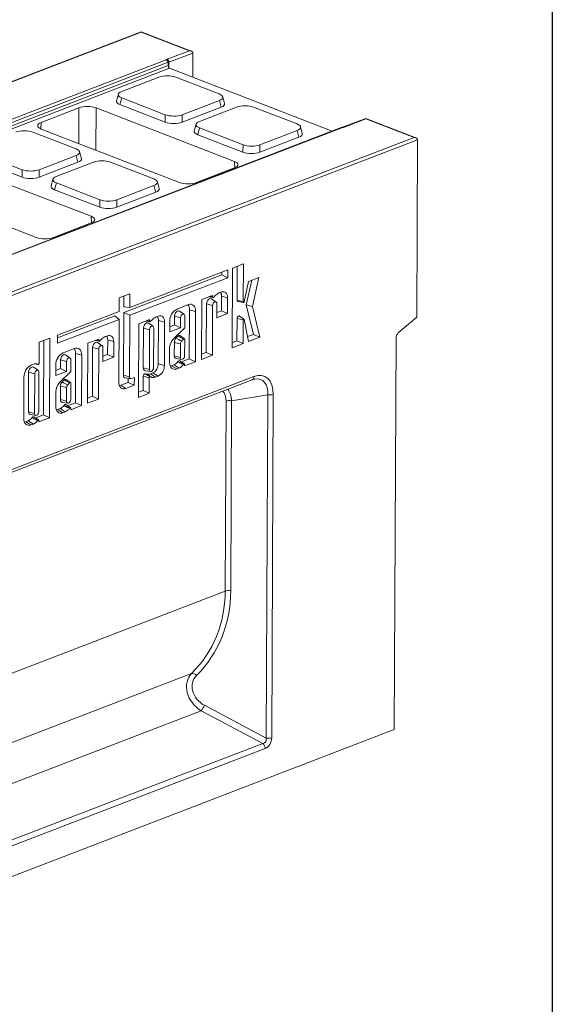
# Model space of a CAD drawing. Units: millimetres. Extents: x -238 to 5614, y -16 to 1848.
# Drawn here: x 1919 to 2075, y 568 to 857 of the extents above; entities that cross this region are included whole.
import ezdxf

# ---------------------------------------------------------------- set-up
doc = ezdxf.new("R2010")
doc.units = ezdxf.units.MM
doc.header["$LTSCALE"] = 5
doc.layers.add('FORMAT', color=7, linetype='Continuous')

msp = doc.modelspace()

# ---------------------------------------------------------------- linework, layer by layer
at = {"color": 7, "linetype": 'Continuous', "lineweight": 15}
for p, q in [((1954.33, 853.065), (1451.576, 660.026)), ((1954.332, 852.959), (1452.092, 660.117)), ((1969.036, 847.387), (1954.33, 853.065)), ((1968.525, 847.479), (1954.332, 852.959)), ((1961.983, 844.967), (1968.525, 847.479)), ((1969.532, 846.817), (1962.486, 844.112)), ((1969.532, 846.817), (1969.5, 839.696)), ((1890.995, 817.647), (1961.669, 844.784)), ((1962.285, 844.092), (1891.492, 816.91)), ((1962.486, 844.112), (1962.479, 842.458)), ((1891.488, 815.929), (1962.281, 843.111)), ((1962.671, 842.333), (1891.985, 815.192)), ((2010.389, 823.909), (1962.671, 842.333)), ((1959.545, 839.737), (1948.648, 835.553)), ((1977.268, 834.802), (1964.519, 839.725)), ((1947.637, 834.743), (1947.094, 832.767)), ((1948.666, 833.638), (1948.123, 831.662)), ((1948.666, 833.638), (1961.416, 828.716)), ((1966.39, 828.704), (1977.286, 832.887)), ((1977.811, 830.908), (1977.286, 832.887)), ((1978.823, 831.995), (1978.298, 833.973)), ((1936.082, 830.706), (1925.003, 826.452)), ((1936.03, 820.26), (1936.082, 830.706)), ((1941.125, 830.693), (1941.064, 818.316)), ((1981.684, 815.034), (1941.125, 830.693)), ((1948.123, 831.662), (1961.409, 826.532)), ((1966.383, 826.52), (1977.811, 830.908)), ((1982.355, 830.93), (1971.458, 826.746)), ((2000.078, 825.996), (1987.329, 830.918)), ((1925.003, 826.452), (1924.845, 824.583)), ((1961.409, 826.532), (1961.416, 828.716)), ((1966.39, 828.704), (1966.383, 826.52)), ((2020.225, 827.623), (2013.426, 825.012)), ((2020.228, 827.517), (2013.685, 825.005)), ((2034.931, 821.945), (2020.225, 827.623)), ((2034.421, 822.037), (2020.228, 827.517)), ((2013.005, 824.913), (1690.652, 701.142)), ((2013.208, 824.884), (1690.911, 701.134)), ((1935.247, 818.668), (1922.497, 823.59)), ((1925.022, 824.51), (1965.58, 808.851)), ((1970.447, 825.937), (1969.904, 823.96)), ((1971.476, 824.831), (1970.933, 822.855)), ((1971.476, 824.831), (1984.226, 819.909)), ((1989.2, 819.897), (2000.096, 824.08)), ((2000.621, 822.101), (2000.096, 824.08)), ((2001.633, 823.188), (2001.108, 825.167)), ((1532.181, 629.195), (2034.421, 822.037)), ((2035.428, 821.375), (1532.181, 628.147)), ((1970.933, 822.855), (1984.219, 817.725)), ((1989.193, 817.713), (2000.621, 822.101)), ((2035.193, 769.297), (2035.428, 821.375)), ((1936.802, 815.86), (1936.277, 817.839)), ((1984.219, 817.725), (1984.226, 819.909)), ((1989.2, 819.897), (1989.193, 817.713)), ((1906.102, 815.527), (1919.388, 810.398)), ((1906.645, 817.504), (1919.395, 812.581)), ((1924.361, 810.386), (1935.79, 814.774)), ((1924.368, 812.569), (1935.265, 816.753)), ((1940.334, 814.796), (1929.437, 810.612)), ((1935.79, 814.774), (1935.265, 816.753)), ((1958.057, 809.861), (1945.308, 814.783)), ((1981.827, 813.142), (1981.684, 815.034)), ((1939.663, 798.899), (1899.104, 814.559)), ((1919.388, 810.398), (1919.395, 812.581)), ((1924.368, 812.569), (1924.361, 810.386)), ((1970.624, 808.838), (1981.702, 813.092)), ((1928.426, 809.802), (1927.883, 807.826)), ((1959.612, 807.053), (1959.087, 809.032)), ((1883.001, 808.376), (1923.559, 792.716)), ((1929.455, 808.697), (1928.912, 806.72)), ((1928.912, 806.72), (1942.198, 801.591)), ((1929.455, 808.697), (1942.205, 803.774)), ((1947.179, 803.762), (1958.075, 807.946)), ((1958.6, 805.967), (1958.075, 807.946)), ((1942.198, 801.591), (1942.205, 803.774)), ((1947.172, 801.579), (1958.6, 805.967)), ((1947.179, 803.762), (1947.172, 801.579)), ((1939.806, 797.008), (1939.663, 798.899)), ((1928.602, 792.704), (1939.681, 796.957)), ((1951.017, 772.176), (1979.758, 783.211)), ((1979.758, 783.211), (1979.748, 780.896)), ((1981.055, 760.355), (1981.161, 783.727)), ((1981.161, 783.727), (1984.333, 784.945)), ((1982.541, 784.257), (1982.496, 774.274)), ((1984.333, 784.945), (1984.283, 773.789)), ((1977.963, 781.73), (1949.221, 770.694)), ((1979.748, 780.896), (1951.006, 769.86)), ((1977.966, 782.523), (1977.963, 781.73)), ((1977.963, 781.73), (1979.748, 780.896)), ((1986.783, 780.122), (1985.174, 772.914)), ((1985.817, 779.752), (1988.868, 780.923)), ((1988.868, 780.923), (1986.973, 772.431)), ((1984.579, 773.847), (1985.817, 779.752)), ((1947.844, 770.958), (1947.862, 774.948)), ((1947.862, 774.948), (1951.035, 776.166)), ((1949.243, 775.478), (1949.228, 772.312)), ((1951.035, 776.166), (1951.017, 772.176)), ((1972.061, 756.902), (1972.14, 774.5)), ((1972.14, 774.5), (1975.313, 775.718)), ((1974.11, 775.256), (1975.405, 775.076)), ((1974.557, 775.428), (1975.31, 775.223)), ((1976.318, 773.762), (1974.967, 774.684)), ((1975.313, 775.718), (1975.31, 775.223)), ((1975.525, 775.127), (1976.078, 775.679)), ((1977.174, 776.433), (1977.873, 776.701)), ((1977.934, 775.465), (1977.915, 771.209)), ((1977.934, 775.465), (1979.721, 774.98)), ((1979.721, 774.98), (1979.7, 770.375)), ((1982.496, 774.274), (1984.283, 773.789)), ((1949.228, 772.312), (1951.017, 772.176)), ((1964.867, 771.707), (1968.205, 772.989)), ((1968.532, 771.505), (1968.467, 757.041)), ((1968.532, 771.505), (1970.319, 771.02)), ((1973.512, 773.222), (1973.448, 758.954)), ((1973.512, 773.222), (1975.299, 772.737)), ((1975.299, 772.737), (1975.233, 758.12)), ((1976.528, 769.157), (1976.546, 773.216)), ((1982.756, 773.867), (1984.377, 773.642)), ((1985.174, 772.914), (1987.275, 764.263)), ((1985.174, 772.914), (1986.973, 772.431)), ((1986.973, 772.431), (1989.151, 763.464)), ((1947.834, 768.642), (1929.757, 761.701)), ((1946.581, 769.68), (1929.764, 763.223)), ((1929.767, 764.017), (1947.844, 770.958)), ((1946.581, 769.68), (1947.834, 768.642)), ((1947.751, 750.349), (1947.834, 768.642)), ((1949.221, 770.694), (1949.138, 752.265)), ((1949.221, 770.694), (1951.006, 769.86)), ((1951.006, 769.86), (1950.925, 751.78)), ((1953.634, 767.395), (1956.807, 768.613)), ((1956.807, 768.613), (1956.805, 768.118)), ((1957.019, 768.022), (1957.572, 768.574)), ((1958.669, 769.328), (1959.368, 769.596)), ((1964.112, 769.613), (1964.101, 767.05)), ((1964.112, 769.613), (1965.899, 769.128)), ((1966.918, 770.152), (1965.566, 771.075)), ((1965.899, 769.128), (1965.886, 766.217)), ((1967.13, 766.17), (1967.146, 769.607)), ((1970.319, 771.02), (1970.252, 756.208)), ((1979.7, 770.375), (1976.528, 769.157)), ((1977.915, 771.209), (1976.535, 770.679)), ((1977.915, 771.209), (1979.7, 770.375)), ((1982.472, 768.967), (1982.442, 762.407)), ((1984.259, 768.482), (1982.472, 768.967)), ((1984.506, 768.73), (1983.154, 769.653)), ((1984.259, 768.482), (1984.228, 761.574)), ((1985.833, 762.19), (1984.557, 768.644)), ((2029.804, 764.669), (2035.193, 769.297)), ((1953.537, 745.79), (1953.634, 767.395)), ((1954.954, 754.48), (1955.007, 766.117)), ((1955.007, 766.117), (1956.794, 765.632)), ((1955.604, 768.151), (1956.899, 767.971)), ((1956.051, 768.322), (1956.805, 768.118)), ((1957.813, 766.656), (1956.461, 767.579)), ((1956.741, 753.995), (1956.794, 765.632)), ((1958.04, 766.111), (1957.988, 754.474)), ((1959.429, 768.36), (1959.371, 755.631)), ((1959.429, 768.36), (1961.215, 767.875)), ((1961.215, 767.875), (1961.158, 755.146)), ((1962.713, 764.999), (1962.727, 768.105)), ((1965.886, 766.217), (1962.713, 764.999)), ((1964.101, 767.05), (1962.72, 766.52)), ((1963.84, 762.983), (1967.13, 766.17)), ((1964.101, 767.05), (1965.886, 766.217)), ((1924.392, 761.953), (1927.565, 763.171)), ((1927.565, 763.171), (1927.459, 739.777)), ((1929.757, 761.701), (1929.767, 764.017)), ((1938.714, 761.666), (1941.887, 762.884)), ((1941.887, 762.884), (1941.885, 762.389)), ((1942.099, 762.293), (1942.652, 762.845)), ((1943.749, 763.599), (1944.448, 763.867)), ((1964.537, 763.13), (1965.138, 763.756)), ((1967.036, 762.962), (1965.684, 763.885)), ((1966.196, 762.299), (1966.775, 762.902)), ((1967.115, 762.836), (1967.093, 758.006)), ((1987.275, 764.263), (1985.554, 763.602)), ((1989.151, 763.464), (1985.833, 762.19)), ((1987.275, 764.263), (1989.151, 763.464)), ((2029.136, 763.176), (2028.618, 648.319)), ((1924.364, 755.697), (1924.392, 761.953)), ((1925.773, 762.483), (1925.674, 740.61)), ((1931.441, 758.873), (1934.779, 760.155)), ((1938.635, 744.068), (1938.714, 761.666)), ((1940.087, 760.388), (1940.022, 746.119)), ((1940.087, 760.388), (1941.874, 759.903)), ((1940.684, 762.422), (1941.979, 762.242)), ((1941.131, 762.594), (1941.885, 762.389)), ((1942.893, 760.927), (1941.541, 761.85)), ((1941.874, 759.903), (1941.808, 745.286)), ((1943.102, 756.323), (1943.12, 760.382)), ((1944.509, 762.631), (1944.489, 758.375)), ((1944.509, 762.631), (1946.295, 762.146)), ((1946.295, 762.146), (1946.275, 757.541)), ((1962.673, 756.079), (1962.692, 760.209)), ((1964.06, 758.012), (1964.078, 761.941)), ((1965.847, 757.527), (1965.864, 761.434)), ((1984.228, 761.574), (1981.055, 760.355)), ((1982.442, 762.407), (1981.062, 761.877)), ((1982.442, 762.407), (1984.228, 761.574)), ((1933.492, 757.318), (1932.141, 758.24)), ((1935.107, 758.671), (1935.041, 744.207)), ((1935.107, 758.671), (1936.894, 758.186)), ((1936.894, 758.186), (1936.827, 743.373)), ((1946.275, 757.541), (1943.102, 756.323)), ((1944.489, 758.375), (1943.109, 757.845)), ((1944.489, 758.375), (1946.275, 757.541)), ((1964.06, 758.012), (1965.847, 757.527)), ((1964.615, 757.145), (1966.236, 756.919)), ((1968.467, 757.041), (1966.177, 756.162)), ((1968.467, 757.041), (1970.252, 756.208)), ((1975.233, 758.12), (1972.061, 756.902)), ((1973.448, 758.954), (1972.068, 758.424)), ((1973.448, 758.954), (1975.233, 758.12)), ((1922.073, 755.276), (1922.788, 755.551)), ((1924.125, 753.721), (1922.773, 754.644)), ((1922.966, 755.599), (1924.156, 755.433)), ((1923.047, 755.616), (1924.111, 755.453)), ((1929.288, 752.164), (1929.302, 755.271)), ((1930.675, 754.216), (1929.294, 753.686)), ((1930.686, 756.779), (1930.675, 754.216)), ((1930.675, 754.216), (1932.46, 753.382)), ((1930.686, 756.779), (1932.473, 756.294)), ((1932.473, 756.294), (1932.46, 753.382)), ((1933.705, 753.336), (1933.72, 756.773)), ((1954.954, 754.48), (1956.741, 753.995)), ((1959.371, 755.631), (1961.158, 755.146)), ((1963.976, 755.317), (1963.268, 755.045)), ((1963.268, 755.045), (1964.787, 754.109)), ((1963.976, 755.317), (1965.501, 754.383)), ((1965.501, 754.383), (1964.787, 754.109)), ((1966.83, 755.499), (1965.132, 756.277)), ((1967.027, 755.582), (1965.675, 756.504)), ((1970.252, 756.208), (1967.08, 754.989)), ((1967.08, 754.989), (1967.082, 755.449)), ((1861.766, 703.629), (1987.451, 751.887)), ((1919.88, 739.647), (1919.934, 751.674)), ((1921.266, 741.581), (1921.319, 753.182)), ((1921.319, 753.182), (1923.106, 752.697)), ((1923.053, 741.096), (1923.106, 752.697)), ((1924.353, 753.176), (1924.3, 741.575)), ((1932.46, 753.382), (1929.288, 752.164)), ((1930.415, 750.149), (1933.705, 753.336)), ((1949.138, 752.265), (1950.925, 751.78)), ((1949.636, 751.487), (1951.257, 751.261)), ((1950.541, 751.361), (1950.536, 750.156)), ((1951.453, 751.287), (1952.332, 751.625)), ((1952.332, 751.625), (1952.321, 749.323)), ((1954.943, 751.994), (1954.924, 747.842)), ((1956.73, 751.509), (1954.943, 751.994)), ((1955.509, 753.613), (1957.13, 753.388)), ((1956.08, 752.591), (1955.54, 752.717)), ((1955.54, 752.717), (1956.946, 751.771)), ((1956.08, 752.591), (1957.496, 751.642)), ((1956.73, 751.509), (1956.709, 747.008)), ((1957.496, 751.642), (1956.946, 751.771)), ((1957.769, 752.934), (1957.083, 752.67)), ((1957.083, 752.67), (1958.589, 751.729)), ((1957.769, 752.934), (1959.288, 751.998)), ((1959.288, 751.998), (1958.589, 751.729)), ((1861.264, 702.687), (1986.949, 750.945)), ((1930.634, 745.178), (1930.652, 749.107)), ((1931.111, 750.295), (1931.712, 750.922)), ((1933.61, 750.128), (1932.258, 751.051)), ((1932.421, 744.693), (1932.439, 748.6)), ((1932.771, 749.465), (1933.35, 750.068)), ((1933.69, 750.002), (1933.668, 745.172)), ((1950.536, 750.156), (1948.346, 749.316)), ((1948.346, 749.316), (1949.865, 748.38)), ((1952.321, 749.323), (1949.865, 748.38)), ((1950.536, 750.156), (1952.321, 749.323)), ((1929.247, 743.244), (1929.266, 747.374)), ((1940.022, 746.119), (1938.642, 745.589)), ((1940.022, 746.119), (1941.808, 745.286)), ((1956.709, 747.008), (1953.537, 745.79)), ((1954.924, 747.842), (1953.544, 747.312)), ((1954.924, 747.842), (1956.709, 747.008)), ((1991.479, 746.527), (1980.858, 744.767)), ((1991.024, 645.822), (1991.479, 746.527)), ((1993.092, 746.633), (1992.637, 645.927)), ((1930.55, 742.482), (1929.842, 742.211)), ((1930.55, 742.482), (1932.076, 741.549)), ((1930.634, 745.178), (1932.421, 744.693)), ((1931.189, 744.31), (1932.81, 744.085)), ((1933.405, 742.665), (1931.707, 743.442)), ((1933.601, 742.747), (1932.249, 743.67)), ((1935.041, 744.207), (1932.751, 743.328)), ((1936.827, 743.373), (1933.654, 742.155)), ((1933.654, 742.155), (1933.656, 742.615)), ((1935.041, 744.207), (1936.827, 743.373)), ((1941.808, 745.286), (1938.635, 744.068)), ((1978.993, 688.937), (1979.245, 744.661)), ((1980.858, 744.767), (1980.606, 689.043)), ((1921.266, 741.581), (1923.053, 741.096)), ((1921.821, 740.714), (1923.442, 740.488)), ((1924.037, 739.068), (1922.339, 739.846)), ((1924.233, 739.151), (1922.882, 740.073)), ((1925.674, 740.61), (1923.383, 739.731)), ((1927.459, 739.777), (1924.287, 738.558)), ((1925.674, 740.61), (1927.459, 739.777)), ((1929.842, 742.211), (1931.362, 741.275)), ((1932.076, 741.549), (1931.362, 741.275)), ((1921.182, 738.886), (1920.475, 738.614)), ((1920.475, 738.614), (1921.994, 737.678)), ((1921.182, 738.886), (1922.708, 737.952)), ((1922.708, 737.952), (1921.994, 737.678)), ((1924.287, 738.558), (1924.289, 739.018)), ((1978.993, 688.937), (1856.235, 641.803)), ((1911.497, 642.671), (1969.149, 664.807)), ((1971.929, 653.84), (1911.066, 630.471)), ((1990.073, 644.22), (1971.929, 653.84)), ((1972.88, 655.442), (1991.024, 645.822)), ((2028.618, 648.319), (1526.378, 455.478)), ((1856.822, 593.056), (1990.073, 644.22)), ((1990.734, 642.723), (1857.483, 591.56))]:
    msp.add_line(p, q, dxfattribs=at)
at = {"color": 7, "linetype": 'Continuous', "lineweight": 15, "flags": 128}
for points in [[(1974.967, 774.684), (1974.747, 774.771), (1974.407, 774.729), (1974.066, 774.51), (1973.777, 774.146), (1973.582, 773.694), (1973.512, 773.222)], [(1975.31, 775.223), (1975.315, 775.176), (1975.329, 775.135), (1975.351, 775.104), (1975.38, 775.083), (1975.414, 775.075), (1975.451, 775.08), (1975.489, 775.098), (1975.525, 775.127)], [(1977.873, 776.701), (1978.236, 776.794), (1978.584, 776.789), (1978.904, 776.688), (1979.184, 776.493), (1979.414, 776.213), (1979.584, 775.858), (1979.688, 775.442), (1979.721, 774.98)], [(1982.756, 773.867), (1982.711, 773.878), (1982.596, 773.955), (1982.522, 774.093), (1982.496, 774.274)], [(1968.205, 772.989), (1968.62, 773.095), (1969.018, 773.09), (1969.385, 772.973), (1969.705, 772.751), (1969.968, 772.43), (1970.162, 772.024), (1970.281, 771.548), (1970.319, 771.02)], [(1976.546, 773.216), (1976.5, 773.51), (1976.366, 773.723), (1976.165, 773.823), (1975.926, 773.793), (1975.688, 773.64), (1975.484, 773.385), (1975.348, 773.068), (1975.299, 772.737)], [(1984.283, 773.789), (1984.292, 773.724), (1984.319, 773.674), (1984.361, 773.646), (1984.412, 773.643), (1984.465, 773.666), (1984.515, 773.712), (1984.554, 773.775), (1984.579, 773.847)], [(1959.368, 769.596), (1959.73, 769.688), (1960.078, 769.684), (1960.398, 769.582), (1960.679, 769.387), (1960.908, 769.107), (1961.078, 768.752), (1961.182, 768.336), (1961.215, 767.875)], [(1965.566, 771.075), (1965.347, 771.162), (1965.007, 771.12), (1964.666, 770.9), (1964.376, 770.537), (1964.182, 770.085), (1964.112, 769.613)], [(1967.146, 769.607), (1967.1, 769.901), (1966.966, 770.114), (1966.764, 770.213), (1966.526, 770.184), (1966.287, 770.03), (1966.084, 769.776), (1965.948, 769.459), (1965.899, 769.128)], [(1982.472, 768.967), (1982.5, 769.172), (1982.579, 769.37), (1982.698, 769.537), (1982.841, 769.651), (1982.992, 769.696), (1983.128, 769.668), (1983.154, 769.653)], [(1984.557, 768.644), (1984.535, 768.7), (1984.496, 768.736), (1984.447, 768.746), (1984.393, 768.73), (1984.341, 768.689), (1984.298, 768.628), (1984.269, 768.556), (1984.259, 768.482)], [(1955.007, 766.117), (1955.076, 766.589), (1955.271, 767.041), (1955.561, 767.404), (1955.902, 767.624), (1956.242, 767.666), (1956.461, 767.579)], [(1956.794, 765.632), (1956.842, 765.963), (1956.979, 766.279), (1957.182, 766.534), (1957.421, 766.688), (1957.659, 766.717), (1957.86, 766.618), (1957.994, 766.405), (1958.04, 766.111)], [(1956.805, 768.118), (1956.809, 768.071), (1956.823, 768.03), (1956.845, 767.998), (1956.874, 767.978), (1956.908, 767.97), (1956.945, 767.975), (1956.983, 767.993), (1957.019, 768.022)], [(1944.448, 763.867), (1944.81, 763.96), (1945.158, 763.955), (1945.478, 763.853), (1945.759, 763.659), (1945.988, 763.378), (1946.158, 763.023), (1946.262, 762.607), (1946.295, 762.146)], [(1966.775, 762.902), (1966.825, 762.944), (1966.878, 762.973), (1966.93, 762.987), (1966.981, 762.986), (1967.026, 762.968), (1967.065, 762.937), (1967.095, 762.892), (1967.115, 762.836)], [(1934.779, 760.155), (1935.194, 760.261), (1935.592, 760.255), (1935.959, 760.139), (1936.28, 759.916), (1936.542, 759.596), (1936.737, 759.19), (1936.855, 758.713), (1936.894, 758.186)], [(1941.541, 761.85), (1941.322, 761.937), (1940.982, 761.895), (1940.641, 761.676), (1940.351, 761.312), (1940.156, 760.86), (1940.087, 760.388)], [(1943.12, 760.382), (1943.074, 760.676), (1942.94, 760.889), (1942.739, 760.989), (1942.501, 760.959), (1942.262, 760.805), (1942.059, 760.551), (1941.922, 760.234), (1941.874, 759.903)], [(1941.885, 762.389), (1941.889, 762.342), (1941.903, 762.301), (1941.925, 762.269), (1941.954, 762.249), (1941.988, 762.241), (1942.025, 762.246), (1942.063, 762.264), (1942.099, 762.293)], [(1932.141, 758.24), (1931.921, 758.328), (1931.581, 758.286), (1931.241, 758.066), (1930.951, 757.703), (1930.756, 757.251), (1930.686, 756.779)], [(1933.72, 756.773), (1933.674, 757.067), (1933.54, 757.28), (1933.339, 757.379), (1933.1, 757.35), (1932.862, 757.196), (1932.659, 756.941), (1932.522, 756.625), (1932.473, 756.294)], [(1964.615, 757.145), (1964.604, 757.146), (1964.317, 757.288), (1964.125, 757.592), (1964.06, 758.012)], [(1967.093, 758.006), (1967.045, 757.675), (1966.908, 757.358), (1966.705, 757.104), (1966.466, 756.95), (1966.228, 756.92), (1966.027, 757.02), (1965.893, 757.233), (1965.847, 757.527)], [(1921.319, 753.182), (1921.389, 753.654), (1921.583, 754.106), (1921.873, 754.469), (1922.214, 754.689), (1922.554, 754.731), (1922.773, 754.644)], [(1924.111, 755.453), (1924.147, 755.435), (1924.188, 755.434), (1924.232, 755.45), (1924.273, 755.481), (1924.31, 755.526), (1924.339, 755.579), (1924.357, 755.638), (1924.364, 755.697)], [(1955.509, 753.613), (1955.498, 753.615), (1955.211, 753.756), (1955.02, 754.06), (1954.954, 754.48)], [(1957.988, 754.474), (1957.939, 754.143), (1957.803, 753.827), (1957.6, 753.572), (1957.361, 753.418), (1957.122, 753.389), (1956.921, 753.488), (1956.787, 753.701), (1956.741, 753.995)], [(1964.787, 754.109), (1964.373, 754.003), (1963.974, 754.009), (1963.608, 754.125), (1963.287, 754.348), (1963.024, 754.668), (1962.83, 755.075), (1962.711, 755.551), (1962.673, 756.079)], [(1963.268, 755.045), (1962.905, 754.952), (1962.879, 754.949)], [(1965.132, 756.277), (1965.232, 756.402), (1965.347, 756.493), (1965.467, 756.541), (1965.582, 756.543), (1965.675, 756.504)], [(1967.082, 755.449), (1967.076, 755.503), (1967.058, 755.548), (1967.03, 755.58), (1966.993, 755.596), (1966.951, 755.595), (1966.908, 755.578), (1966.867, 755.545), (1966.83, 755.499)], [(1923.106, 752.697), (1923.155, 753.028), (1923.291, 753.345), (1923.494, 753.599), (1923.733, 753.753), (1923.971, 753.782), (1924.173, 753.683), (1924.306, 753.47), (1924.353, 753.176)], [(1949.138, 752.265), (1949.152, 752.067), (1949.197, 751.888), (1949.27, 751.735), (1949.368, 751.615), (1949.489, 751.532), (1949.626, 751.488), (1949.636, 751.487)], [(1950.925, 751.78), (1950.934, 751.648), (1950.964, 751.529), (1951.013, 751.427), (1951.078, 751.347), (1951.158, 751.291), (1951.25, 751.262), (1951.35, 751.261), (1951.453, 751.287)], [(1954.943, 751.994), (1954.957, 752.135), (1954.996, 752.278), (1955.058, 752.412), (1955.139, 752.53), (1955.234, 752.625), (1955.337, 752.69), (1955.441, 752.721), (1955.54, 752.717)], [(1956.946, 751.771), (1956.91, 751.773), (1956.872, 751.761), (1956.835, 751.738), (1956.801, 751.703), (1956.771, 751.661), (1956.749, 751.612), (1956.735, 751.56), (1956.73, 751.509)], [(1933.35, 750.068), (1933.4, 750.11), (1933.452, 750.139), (1933.505, 750.153), (1933.555, 750.151), (1933.6, 750.134), (1933.639, 750.102), (1933.669, 750.058), (1933.69, 750.002)], [(1949.865, 748.38), (1949.451, 748.274), (1949.053, 748.279), (1948.686, 748.396), (1948.365, 748.618), (1948.103, 748.939), (1947.908, 749.345), (1947.79, 749.821), (1947.751, 750.349)], [(1948.346, 749.316), (1947.984, 749.223), (1947.957, 749.22)], [(1931.362, 741.275), (1930.947, 741.169), (1930.549, 741.175), (1930.182, 741.291), (1929.861, 741.514), (1929.599, 741.834), (1929.404, 742.24), (1929.286, 742.716), (1929.247, 743.244)], [(1931.189, 744.31), (1931.178, 744.312), (1930.891, 744.454), (1930.7, 744.758), (1930.634, 745.178)], [(1931.707, 743.442), (1931.807, 743.568), (1931.921, 743.659), (1932.041, 743.707), (1932.156, 743.709), (1932.249, 743.67)], [(1933.668, 745.172), (1933.619, 744.841), (1933.483, 744.524), (1933.28, 744.269), (1933.041, 744.116), (1932.802, 744.086), (1932.601, 744.185), (1932.467, 744.399), (1932.421, 744.693)], [(1933.656, 742.615), (1933.65, 742.669), (1933.632, 742.714), (1933.604, 742.745), (1933.567, 742.762), (1933.526, 742.761), (1933.482, 742.743), (1933.441, 742.711), (1933.405, 742.665)], [(1921.994, 737.678), (1921.579, 737.572), (1921.181, 737.578), (1920.814, 737.694), (1920.494, 737.917), (1920.231, 738.237), (1920.037, 738.643), (1919.918, 739.12), (1919.88, 739.647)], [(1921.821, 740.714), (1921.811, 740.715), (1921.523, 740.857), (1921.332, 741.161), (1921.266, 741.581)], [(1922.339, 739.846), (1922.439, 739.971), (1922.554, 740.062), (1922.673, 740.11), (1922.789, 740.112), (1922.882, 740.073)], [(1924.3, 741.575), (1924.251, 741.244), (1924.115, 740.927), (1923.912, 740.672), (1923.673, 740.519), (1923.435, 740.489), (1923.233, 740.589), (1923.099, 740.802), (1923.053, 741.096)], [(1929.842, 742.211), (1929.48, 742.118), (1929.453, 742.115)], [(1920.475, 738.614), (1920.112, 738.521), (1920.085, 738.518)], [(1924.289, 739.018), (1924.283, 739.072), (1924.265, 739.117), (1924.236, 739.149), (1924.2, 739.165), (1924.158, 739.164), (1924.115, 739.147), (1924.073, 739.114), (1924.037, 739.068)]]:
    msp.add_lwpolyline(points, dxfattribs=at)
at = {"color": 7, "linetype": 'Continuous', "lineweight": 15}
for centre, radius, start, end in [((1962.29, 844.079), 0.939, 109.12717, 131.44287), ((1961.55, 844.136), 0.937, 358.53505, 62.49727), ((1962.581, 843.779), 0.346, 105.76393, 146.87756), ((1962.899, 842.898), 0.61, 227.15865, 248.02143), ((2012.882, 827.184), 2.323, 278.08212, 290.24032), ((2013.546, 824.678), 0.355, 66.90802, 109.25128), ((1979.662, 771.64), 5.401, 117.43223, 131.58725), ((1976.088, 775.561), 1.849, 357.0245, 34.28035), ((1966.71, 768.176), 3.984, 117.56642, 181.0257), ((1966.444, 771.627), 2.092, 356.63882, 38.81529), ((1961.157, 764.534), 5.401, 117.43223, 131.58725), ((1957.582, 768.456), 1.849, 357.0245, 34.28035), ((1946.237, 758.806), 5.401, 117.43223, 131.58725), ((1942.662, 762.727), 1.849, 357.0245, 34.28035), ((1966.791, 760.137), 4.1, 136.02941, 178.99827), ((1966.46, 761.704), 2.394, 143.45141, 174.30659), ((1965.485, 763.505), 0.429, 62.3774, 144.09495), ((2031.193, 763.152), 2.057, 132.46902, 179.33701), ((1933.018, 758.793), 2.092, 356.63882, 38.81529), ((1967.686, 761.23), 1.833, 144.35242, 173.62837), ((1933.285, 755.342), 3.984, 117.56642, 181.0257), ((1923.917, 751.745), 3.984, 117.56642, 181.0257), ((1923.352, 753.944), 1.703, 66.03683, 109.34618), ((1923.752, 755.008), 0.572, 51.1467, 59.39597), ((1956.389, 755.578), 2.983, 297.56642, 1.0257), ((1957.677, 755.084), 3.482, 297.56642, 1.0257), ((1962.593, 758.173), 3.173, 295.82578, 321.90487), ((1964.065, 756.961), 1.268, 323.97683, 327.3464), ((1963.965, 757.579), 3.545, 295.68661, 322.09387), ((1965.327, 756.463), 1.786, 323.49059, 327.35088), ((1956.36, 755.427), 2.85, 264.36216, 284.69322), ((1957.805, 754.668), 3.042, 264.15918, 284.93849), ((1986.534, 751.771), 0.925, 296.70373, 7.22769), ((1933.365, 747.303), 4.1, 136.02941, 178.99827), ((1933.034, 748.87), 2.394, 143.45141, 174.30659), ((1932.059, 750.671), 0.429, 62.3774, 144.09495), ((1934.26, 748.396), 1.833, 144.35242, 173.62837), ((1992.081, 749.708), 3.237, 259.29001, 288.20238), ((1929.168, 745.338), 3.173, 295.82578, 321.90487), ((1930.639, 744.127), 1.268, 323.97683, 327.3464), ((1930.539, 744.744), 3.545, 295.68661, 322.09387), ((1931.901, 743.629), 1.786, 323.49059, 327.35088), ((1980.256, 741.586), 3.237, 79.29001, 108.20238), ((1919.8, 741.742), 3.173, 295.82578, 321.90487), ((1921.271, 740.53), 1.268, 323.97683, 327.3464), ((1921.171, 741.147), 3.545, 295.68661, 322.09387), ((1922.533, 740.032), 1.786, 323.49059, 327.35088), ((1980.004, 685.862), 3.237, 79.29001, 108.20238), ((1969.223, 663.158), 1.652, 37.69459, 92.55864), ((1968.336, 657.057), 4.823, 318.15807, 340.43405), ((1988.696, 642.717), 2.038, 0.18204, 47.50983), ((1991.626, 649.003), 3.237, 259.29001, 288.20238)]:
    msp.add_arc(centre, radius, start, end, dxfattribs=at)
for centre, major_axis, ratio, start_param, end_param in [((1954.329, 852.3), (0.001, 0.765), 0.0060769, 5.7501554, 6.2855251), ((1968.522, 846.82), (1.01, -0.001), 0.6526008, 6.2808455, 7.8516419), ((1962.979, 840.837), (-0.473, 3.939), 0.1318389, 0.6361802, 0.9394601), ((1962.041, 838.714), (3.571, -0.017), 0.3968038, 0.8060474, 2.3466855), ((1951.299, 834.589), (3.681, -0.016), 0.3735753, 2.3764086, 3.9170467), ((1950.756, 832.613), (3.681, -0.016), 0.3735753, 3.0409973, 3.9170467), ((1974.635, 833.851), (3.681, -0.016), 0.3735753, 5.5180013, 7.0586393), ((1938.613, 829.723), (3.571, -0.016), 0.3860704, 0.7921336, 2.3601909), ((1975.161, 831.872), (3.681, -0.016), 0.3735753, 5.5180013, 6.3837806), ((1984.851, 829.907), (3.571, -0.017), 0.3968038, 0.8060474, 2.3466855), ((1927.548, 825.475), (3.581, -0.016), 0.3839614, 2.3628905, 3.9309477), ((1963.886, 827.543), (3.571, -0.017), 0.3968038, 3.9476401, 5.4882781), ((1963.893, 829.727), (3.571, -0.017), 0.3968038, 3.9476401, 5.4882781), ((1974.109, 825.782), (3.681, -0.016), 0.3735753, 2.3764086, 3.9170467), ((2020.225, 826.857), (0.001, 0.765), 0.0060769, 5.7501554, 6.2808455), ((1920.02, 822.579), (3.571, -0.017), 0.3968038, 0.8060474, 2.3466855), ((1973.566, 823.806), (3.681, -0.016), 0.3735753, 3.0409973, 3.9170467), ((1997.445, 825.044), (3.681, -0.016), 0.3735753, 5.5180013, 7.0586393), ((1997.971, 823.065), (3.681, -0.016), 0.3735753, 5.5180013, 6.3837806), ((2034.418, 821.377), (1.01, -0.001), 0.6526008, 6.2808455, 7.8516419), ((1932.614, 817.717), (3.681, -0.016), 0.3735753, 5.5180013, 7.0586393), ((1986.696, 818.736), (3.571, -0.017), 0.3968038, 3.9476401, 5.4882781), ((1986.703, 820.92), (3.571, -0.017), 0.3968038, 3.9476401, 5.4882781), ((1933.14, 815.738), (3.681, -0.016), 0.3735753, 5.5180013, 6.3837806), ((1942.83, 813.772), (3.571, -0.017), 0.3968038, 0.8060474, 2.3466855), ((1979.157, 814.069), (3.581, -0.016), 0.3839614, 5.5044831, 7.0725404), ((1921.872, 813.592), (3.571, -0.017), 0.3968038, 3.9476401, 5.4882781), ((1921.865, 811.409), (3.571, -0.017), 0.3968038, 3.9476401, 5.4882781), ((1932.088, 809.648), (3.681, -0.016), 0.3735753, 2.3764086, 3.9170467), ((1955.424, 808.91), (3.681, -0.016), 0.3735753, 5.5180013, 7.0586393), ((1931.545, 807.672), (3.681, -0.016), 0.3735753, 3.0409973, 3.9170467), ((1955.95, 806.931), (3.681, -0.016), 0.3735753, 5.5180013, 6.3837806), ((1968.093, 809.821), (3.571, -0.016), 0.3860704, 3.9337263, 5.5017835), ((1944.682, 804.785), (3.571, -0.017), 0.3968038, 3.9476401, 5.4882781), ((1944.675, 802.602), (3.571, -0.017), 0.3968038, 3.9476401, 5.4882781), ((1937.136, 797.935), (3.581, -0.016), 0.3839614, 5.5044831, 7.0725404), ((1926.071, 793.686), (3.571, -0.016), 0.3860704, 3.9337263, 5.5017835), ((1986.661, 743.181), (3.903, 8.753), 0.583907, 5.3587061, 6.8122562), ((1985.647, 743.572), (4.15, 7.259), 0.5678192, 5.4239085, 6.7164635), ((1974.957, 742.36), (2.602, 5.836), 0.583907, 5.3587061, 6.0318552), ((1975.971, 741.968), (2.308, 7.317), 0.5909538, 5.2821425, 5.8862703), ((1935.843, 696.57), (35.738, -29.099), 0.8309895, 6.1890023, 6.8737598), ((1936.442, 697.067), (35.973, -30.883), 0.8296024, 6.2129866, 6.8977441), ((1974.192, 659.558), (-4.749, 5.524), 0.8124931, 0.0678057, 1.9742937), ((1974.791, 660.055), (4.497, -3.86), 0.8296024, 3.0713939, 4.9778819), ((1989.483, 645.824), (-1.245, 1.304), 0.7659137, 2.6260902, 4.0796404), ((1990.497, 645.433), (0.808, 2.771), 0.7154618, 3.640151, 5.0937011)]:
    msp.add_ellipse(centre, major_axis=major_axis, ratio=ratio, start_param=start_param, end_param=end_param, dxfattribs=at)
for points, knots in [([(1962.285, 844.092), (1962.272, 844.172), (1962.245, 844.251), (1962.169, 844.402), (1962.121, 844.472), (1962.008, 844.596), (1961.945, 844.649), (1961.81, 844.734), (1961.739, 844.766), (1961.669, 844.784)], [0, 0, 0, 0, 0.25, 0.25, 0.5, 0.5, 0.75, 0.75, 1, 1, 1, 1]), ([(1962.484, 842.451), (1962.402, 842.526), (1962.351, 842.63), (1962.293, 842.861), (1962.284, 842.988), (1962.281, 843.111)], [0, 0, 0, 0, 0.5, 0.5, 1, 1, 1, 1]), ([(2013.009, 824.904), (2013.023, 824.912), (2013.074, 824.941), (2013.146, 824.917), (2013.199, 824.889), (2013.207, 824.885), (2013.208, 824.884)], [0, 0, 0, 0, 0.2511825, 0.8912999, 0.98147, 1, 1, 1, 1]), ([(2013.426, 825.012), (2013.382, 824.997), (2013.283, 824.962), (2013.131, 824.938), (2013.047, 824.924)], [0, 0, 0, 0, 0.44790549, 1, 1, 1, 1]), ([(1965.138, 763.756), (1965.448, 763.595), (1965.758, 763.433), (1966.068, 763.271), (1966.304, 763.148), (1966.539, 763.025), (1966.775, 762.902)], [0, 0, 0, 0, 0.001729824, 0.001729824, 0.001729824, 0.0030462823, 0.0030462823, 0.0030462823, 0.0030462823]), ([(1923.464, 755.584), (1923.499, 755.579), (1923.692, 755.551), (1923.885, 755.523), (1924.043, 755.5)], [0, 0, 0, 0, 0.1780352, 1, 1, 1, 1]), ([(1965.09, 756.215), (1965.489, 756.021), (1965.888, 755.827), (1966.287, 755.632), (1966.445, 755.555), (1966.604, 755.478), (1966.762, 755.4)], [0, 0, 0, 0, 0.0021800289, 0.0021800289, 0.0021800289, 0.0030463352, 0.0030463352, 0.0030463352, 0.0030463352]), ([(1986.949, 750.945), (1987.081, 750.994), (1987.336, 751.088), (1987.561, 751.115), (1987.669, 751.128)], [0, 0, 0, 0, 0.5192021, 1, 1, 1, 1]), ([(1931.712, 750.922), (1932.022, 750.76), (1932.332, 750.599), (1932.642, 750.437), (1932.878, 750.314), (1933.114, 750.191), (1933.35, 750.068)], [0, 0, 0, 0, 0.001729824, 0.001729824, 0.001729824, 0.0030462823, 0.0030462823, 0.0030462823, 0.0030462823]), ([(1931.665, 743.381), (1932.064, 743.187), (1932.462, 742.992), (1932.861, 742.798), (1933.02, 742.721), (1933.178, 742.643), (1933.336, 742.566)], [0, 0, 0, 0, 0.0021800289, 0.0021800289, 0.0021800289, 0.0030463352, 0.0030463352, 0.0030463352, 0.0030463352]), ([(1922.297, 739.784), (1922.696, 739.59), (1923.095, 739.395), (1923.493, 739.201), (1923.652, 739.124), (1923.81, 739.046), (1923.969, 738.969)], [0, 0, 0, 0, 0.0021800289, 0.0021800289, 0.0021800289, 0.0030463352, 0.0030463352, 0.0030463352, 0.0030463352])]:
    msp.add_open_spline(points, degree=3, knots=knots, dxfattribs=at)
for points in [[(1962.29, 843.968), (1962.293, 844.01), (1962.291, 844.052), (1962.285, 844.092)], [(1964.537, 763.13), (1965.089, 762.852), (1965.643, 762.575), (1966.196, 762.299)], [(1964.078, 761.941), (1964.673, 761.773), (1965.269, 761.604), (1965.864, 761.434)], [(1930.652, 749.107), (1931.247, 748.938), (1931.843, 748.769), (1932.439, 748.6)], [(1931.111, 750.295), (1931.664, 750.018), (1932.217, 749.741), (1932.771, 749.465)]]:
    msp.add_open_spline(points, degree=3, dxfattribs=at)
at = {"layer": 'FORMAT', "color": 7, "lineweight": 30}
msp.add_line((2075, 1455), (2075, 25), dxfattribs=at)

doc.saveas('drawing.dxf')
